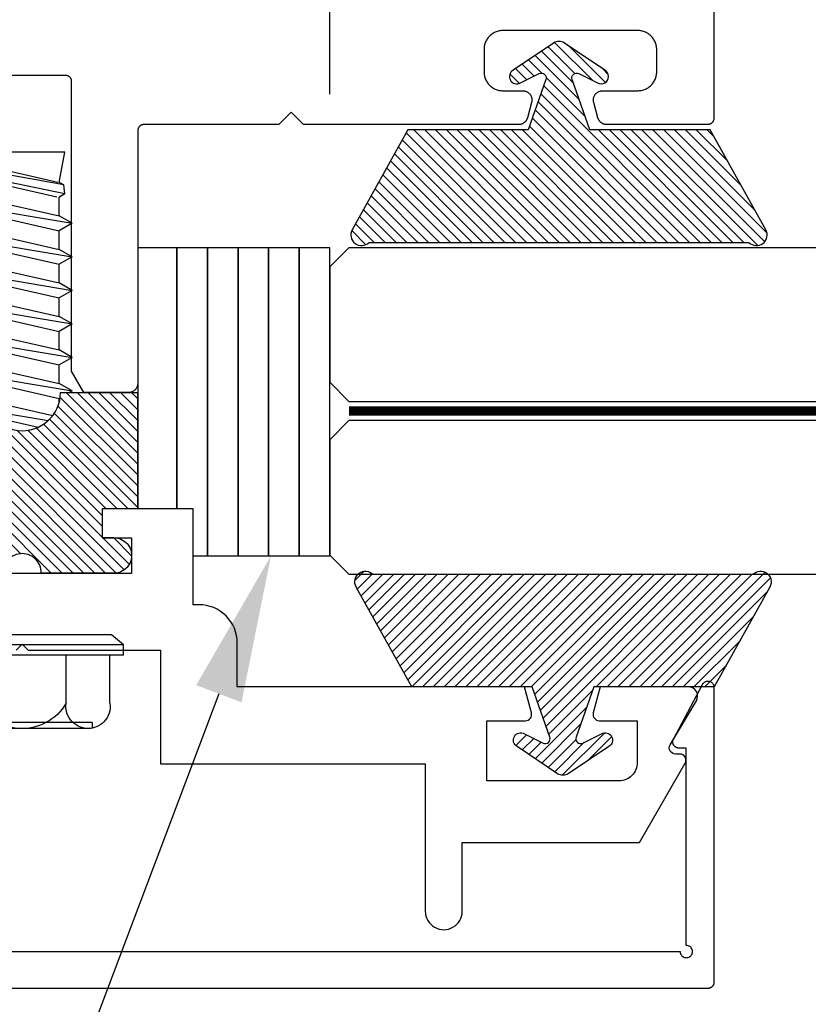
# Model space of a CAD drawing. Units: inches. Extents: x 161.6 to 189.5, y 428.8 to 464.7.
# Drawn here: x 173.5 to 174.8, y 439.1 to 440.7 of the extents above; entities that cross this region are included whole.
import ezdxf
from ezdxf import colors
from ezdxf.entities.mleader import LeaderData, LeaderLine
from ezdxf.math import Vec2, Vec3

# ---------------------------------------------------------------- set-up
doc = ezdxf.new("R2010")
doc.units = ezdxf.units.IN
doc.header["$LTSCALE"] = 0.25
doc.header["$MEASUREMENT"] = 0
doc.linetypes.add('HIDDEN2', pattern=[0.1875, 0.125, -0.0625])
for name, color, linetype in [('Arcadia-Dim', 4, 'Continuous'), ('Arcadia-Hidden', 1, 'HIDDEN2'), ('Arcadia-Profile', 5, 'Continuous'), ('Arcadia-Shade', 8, 'Continuous'), ('Arcadia-Text', 3, 'Continuous')]:
    doc.layers.add(name, color=color, linetype=linetype)
doc.styles.get("Standard").update_dxf_attribs({"font": 'ARIALN.TTF'})
doc.dimstyles.get("Standard").update_dxf_attribs({"dimscale": 0, "dimtxt": 0.046875, "dimasz": 0.0625, "dimexe": 0.0625, "dimexo": 0.0625, "dimgap": 0.09, "dimtad": 0, "dimtih": 1, "dimtoh": 1, "dimdec": 4, "dimzin": 0, "dimdsep": 46, "dimlunit": 4, "dimtxsty": 'Standard', "dimcen": 0.046875, "dimadec": 0, "dimazin": 0, "dimtfac": 1, "dimtdec": 4, "dimtofl": 0, "dimtmove": 0, "dimatfit": 3, "dimfxl": 1, "dimtolj": 1, "dimtzin": 0, "dimarcsym": 0})
pattern_1 = [(45, (-30.979591, 80.587372), (-0.0088388348, 0.0088388348), [])]

# ---------------------------------------------------------------- blocks, each defined once
blk = doc.blocks.new('OPG1986IP')
at = {"layer": 'Arcadia-Shade', "lineweight": -3}
h = blk.add_hatch(dxfattribs=at)
h.set_pattern_fill('ANSI31', color=256, scale=0.1, style=0)
h.set_pattern_definition(pattern_1)
h.paths.add_polyline_path([(-0.4324, -0.014), (-0.4274, -0.0098), (-0.4219, -0.0063), (-0.4161, -0.0033), (-0.4101, -0.0009), (-0.4039, 0.0008), (-0.4039, 0.0008), (-0.3974, 0.0019), (-0.3909, 0.0023), (-0.3909, 0.1273), (-0.5799, 0.1273), (-0.5799, 0.0698), (-0.6269, 0.0698), (-0.6269, 0.0888), (-0.627, 0.0918), (-0.6275, 0.0948), (-0.6283, 0.0977), (-0.6294, 0.1006), (-0.6308, 0.1033), (-0.6324, 0.1058), (-0.6343, 0.1082), (-0.6365, 0.1103), (-0.6388, 0.1122), (-0.6414, 0.1139), (-0.6441, 0.1153), (-0.6469, 0.1163), (-0.6498, 0.1171), (-0.6528, 0.1176), (-0.6559, 0.1178), (-0.6589, 0.1176), (-0.6619, 0.1171), (-0.6648, 0.1163), (-0.6677, 0.1153), (-0.6704, 0.1139), (-0.6729, 0.1122), (-0.6753, 0.1103), (-0.6774, 0.1082), (-0.6793, 0.1058), (-0.681, 0.1033), (-0.6824, 0.1006), (-0.6835, 0.0977), (-0.6842, 0.0948), (-0.6847, 0.0918), (-0.6849, 0.0888), (-0.6849, -0.0292), (-0.6816, -0.0293), (-0.6783, -0.0297), (-0.6751, -0.0305), (-0.6719, -0.0316), (-0.669, -0.033), (-0.6661, -0.0348), (-0.6635, -0.0368), (-0.6612, -0.0391), (-0.659, -0.0417), (-0.6572, -0.0444), (-0.6557, -0.0474), (-0.6545, -0.0505), (-0.6536, -0.0537), (-0.6531, -0.0569), (-0.6529, -0.0602), (-0.6531, -0.0635), (-0.6536, -0.0668), (-0.6545, -0.07), (-0.6557, -0.0731), (-0.6572, -0.076), (-0.659, -0.0788), (-0.6612, -0.0813), (-0.6635, -0.0836), (-0.6661, -0.0857), (-0.669, -0.0874), (-0.6719, -0.0889), (-0.6751, -0.09), (-0.6783, -0.0907), (-0.6816, -0.0912), (-0.6849, -0.0912), (-0.6849, -0.2092), (-0.6847, -0.2123), (-0.6842, -0.2153), (-0.6835, -0.2182), (-0.6824, -0.221), (-0.681, -0.2237), (-0.6793, -0.2263), (-0.6774, -0.2286), (-0.6753, -0.2308), (-0.6729, -0.2327), (-0.6704, -0.2343), (-0.6677, -0.2357), (-0.6648, -0.2368), (-0.6619, -0.2376), (-0.6589, -0.2381), (-0.6559, -0.2382), (-0.6528, -0.2381), (-0.6498, -0.2376), (-0.6469, -0.2368), (-0.6441, -0.2357), (-0.6414, -0.2343), (-0.6388, -0.2327), (-0.6365, -0.2308), (-0.6343, -0.2286), (-0.6324, -0.2263), (-0.6308, -0.2237), (-0.6294, -0.221), (-0.6283, -0.2182), (-0.6275, -0.2153), (-0.627, -0.2123), (-0.6269, -0.2092), (-0.6269, -0.1902), (-0.5799, -0.1902), (-0.5799, -0.2469), (-0.579, -0.2477), (-0.3909, -0.2477), (-0.3909, -0.123), (-0.3912, -0.1227), (-0.3974, -0.1223), (-0.4038, -0.1213), (-0.4101, -0.1195), (-0.4161, -0.1172), (-0.4219, -0.1142), (-0.4284, -0.1099), (-0.4283, -0.1098), (-0.4324, -0.1065), (-0.437, -0.1019), (-0.4411, -0.0968), (-0.4446, -0.0913), (-0.4472, -0.0862), (-0.4472, -0.0863), (-0.4498, -0.0794), (-0.4515, -0.0732), (-0.4525, -0.0667), (-0.4529, -0.0602), (-0.4525, -0.0537), (-0.4515, -0.0473), (-0.4498, -0.041), (-0.4475, -0.0349), (-0.4446, -0.0291), (-0.4411, -0.0237), (-0.437, -0.0186)])
h = blk.add_hatch(dxfattribs=at)
h.set_pattern_fill('ANSI31', color=256, scale=0.1, style=0)
h.set_pattern_definition(pattern_1)
h.paths.add_polyline_path([(-0.4324, -0.014), (-0.4274, -0.0098), (-0.4219, -0.0063), (-0.4161, -0.0033), (-0.4101, -0.0009), (-0.4039, 0.0008), (-0.4039, 0.0008), (-0.3974, 0.0019), (-0.3909, 0.0023), (-0.3909, 0.1273), (-0.5799, 0.1273), (-0.5799, 0.0698), (-0.6269, 0.0698), (-0.6269, 0.0888), (-0.627, 0.0918), (-0.6275, 0.0948), (-0.6283, 0.0977), (-0.6294, 0.1006), (-0.6308, 0.1033), (-0.6324, 0.1058), (-0.6343, 0.1082), (-0.6365, 0.1103), (-0.6388, 0.1122), (-0.6414, 0.1139), (-0.6441, 0.1153), (-0.6469, 0.1163), (-0.6498, 0.1171), (-0.6528, 0.1176), (-0.6559, 0.1178), (-0.6589, 0.1176), (-0.6619, 0.1171), (-0.6648, 0.1163), (-0.6677, 0.1153), (-0.6704, 0.1139), (-0.6729, 0.1122), (-0.6753, 0.1103), (-0.6774, 0.1082), (-0.6793, 0.1058), (-0.681, 0.1033), (-0.6824, 0.1006), (-0.6835, 0.0977), (-0.6842, 0.0948), (-0.6847, 0.0918), (-0.6849, 0.0888), (-0.6849, -0.0292), (-0.6816, -0.0293), (-0.6783, -0.0297), (-0.6751, -0.0305), (-0.6719, -0.0316), (-0.669, -0.033), (-0.6661, -0.0348), (-0.6635, -0.0368), (-0.6612, -0.0391), (-0.659, -0.0417), (-0.6572, -0.0444), (-0.6557, -0.0474), (-0.6545, -0.0505), (-0.6536, -0.0537), (-0.6531, -0.0569), (-0.6529, -0.0602), (-0.6531, -0.0635), (-0.6536, -0.0668), (-0.6545, -0.07), (-0.6557, -0.0731), (-0.6572, -0.076), (-0.659, -0.0788), (-0.6612, -0.0813), (-0.6635, -0.0836), (-0.6661, -0.0857), (-0.669, -0.0874), (-0.6719, -0.0889), (-0.6751, -0.09), (-0.6783, -0.0907), (-0.6816, -0.0912), (-0.6849, -0.0912), (-0.6849, -0.2092), (-0.6847, -0.2123), (-0.6842, -0.2153), (-0.6835, -0.2182), (-0.6824, -0.221), (-0.681, -0.2237), (-0.6793, -0.2263), (-0.6774, -0.2286), (-0.6753, -0.2308), (-0.6729, -0.2327), (-0.6704, -0.2343), (-0.6677, -0.2357), (-0.6648, -0.2368), (-0.6619, -0.2376), (-0.6589, -0.2381), (-0.6559, -0.2382), (-0.6528, -0.2381), (-0.6498, -0.2376), (-0.6469, -0.2368), (-0.6441, -0.2357), (-0.6414, -0.2343), (-0.6388, -0.2327), (-0.6365, -0.2308), (-0.6343, -0.2286), (-0.6324, -0.2263), (-0.6308, -0.2237), (-0.6294, -0.221), (-0.6283, -0.2182), (-0.6275, -0.2153), (-0.627, -0.2123), (-0.6269, -0.2092), (-0.6269, -0.1902), (-0.5799, -0.1902), (-0.5799, -0.2469), (-0.579, -0.2477), (-0.3909, -0.2477), (-0.3909, -0.123), (-0.3912, -0.1227), (-0.3974, -0.1223), (-0.4038, -0.1213), (-0.4101, -0.1195), (-0.4161, -0.1172), (-0.4219, -0.1142), (-0.4284, -0.1099), (-0.4283, -0.1098), (-0.4324, -0.1065), (-0.437, -0.1019), (-0.4411, -0.0968), (-0.4446, -0.0913), (-0.4472, -0.0862), (-0.4472, -0.0863), (-0.4498, -0.0794), (-0.4515, -0.0732), (-0.4525, -0.0667), (-0.4529, -0.0602), (-0.4525, -0.0537), (-0.4515, -0.0473), (-0.4498, -0.041), (-0.4475, -0.0349), (-0.4446, -0.0291), (-0.4411, -0.0237), (-0.437, -0.0186)])
at = {"layer": 'Arcadia-Profile'}
blk.add_lwpolyline([(-0.6269, -0.1902), (-0.6269, -0.2092), (-0.627, -0.2123), (-0.6275, -0.2153), (-0.6283, -0.2182), (-0.6294, -0.221), (-0.6308, -0.2237), (-0.6324, -0.2263), (-0.6343, -0.2286), (-0.6365, -0.2308), (-0.6388, -0.2327), (-0.6414, -0.2343), (-0.6441, -0.2357), (-0.6469, -0.2368), (-0.6498, -0.2376), (-0.6528, -0.2381), (-0.6559, -0.2382), (-0.6589, -0.2381), (-0.6619, -0.2376), (-0.6648, -0.2368), (-0.6677, -0.2357), (-0.6704, -0.2343), (-0.6729, -0.2327), (-0.6753, -0.2308), (-0.6774, -0.2286), (-0.6793, -0.2263), (-0.681, -0.2237), (-0.6824, -0.221), (-0.6835, -0.2182), (-0.6842, -0.2153), (-0.6847, -0.2123), (-0.6849, -0.2092), (-0.6849, -0.0912), (-0.6816, -0.0912), (-0.6783, -0.0907), (-0.6751, -0.09), (-0.6719, -0.0889), (-0.669, -0.0874), (-0.6661, -0.0857), (-0.6635, -0.0836), (-0.6612, -0.0813), (-0.659, -0.0788), (-0.6572, -0.076), (-0.6557, -0.0731), (-0.6545, -0.07), (-0.6536, -0.0668), (-0.6531, -0.0635), (-0.6529, -0.0602), (-0.6531, -0.0569), (-0.6536, -0.0537), (-0.6545, -0.0505), (-0.6557, -0.0474), (-0.6572, -0.0444), (-0.659, -0.0417), (-0.6612, -0.0391), (-0.6635, -0.0368), (-0.6661, -0.0348), (-0.669, -0.033), (-0.6719, -0.0316), (-0.6751, -0.0305), (-0.6783, -0.0297), (-0.6816, -0.0293), (-0.6849, -0.0292), (-0.6849, 0.0888), (-0.6847, 0.0918), (-0.6842, 0.0948), (-0.6835, 0.0977), (-0.6824, 0.1006), (-0.681, 0.1033), (-0.6793, 0.1058), (-0.6774, 0.1082), (-0.6753, 0.1103), (-0.6729, 0.1122), (-0.6704, 0.1139), (-0.6677, 0.1153), (-0.6648, 0.1163), (-0.6619, 0.1171), (-0.6589, 0.1176), (-0.6559, 0.1178), (-0.6528, 0.1176), (-0.6498, 0.1171), (-0.6469, 0.1163), (-0.6441, 0.1153), (-0.6414, 0.1139), (-0.6388, 0.1122), (-0.6365, 0.1103), (-0.6343, 0.1082), (-0.6324, 0.1058), (-0.6308, 0.1033), (-0.6294, 0.1006), (-0.6283, 0.0977), (-0.6275, 0.0948), (-0.627, 0.0918), (-0.6269, 0.0888), (-0.6269, 0.0698), (-0.5799, 0.0698), (-0.5799, 0.1273), (-0.3909, 0.1273), (-0.3909, 0.0023), (-0.3974, 0.0019), (-0.4038, 0.0008), (-0.4101, -0.0009), (-0.4161, -0.0033), (-0.4219, -0.0063), (-0.4274, -0.0098), (-0.4324, -0.014), (-0.437, -0.0186), (-0.4411, -0.0237), (-0.4446, -0.0291), (-0.4475, -0.0349), (-0.4498, -0.041), (-0.4515, -0.0473), (-0.4525, -0.0537), (-0.4529, -0.0602), (-0.4525, -0.0667), (-0.4515, -0.0732), (-0.4498, -0.0794), (-0.4475, -0.0855), (-0.4446, -0.0913), (-0.4411, -0.0968), (-0.437, -0.1019), (-0.4324, -0.1065), (-0.4274, -0.1106), (-0.4219, -0.1142), (-0.4161, -0.1172), (-0.4101, -0.1195), (-0.4038, -0.1213), (-0.3974, -0.1223), (-0.3909, -0.1227), (-0.3909, -0.2477), (-0.5799, -0.2477), (-0.5799, -0.1902)], close=True, dxfattribs=at)
blk.add_lwpolyline([(-0.6269, -0.1902), (-0.6269, -0.2092), (-0.627, -0.2123), (-0.6275, -0.2153), (-0.6283, -0.2182), (-0.6294, -0.221), (-0.6308, -0.2237), (-0.6324, -0.2263), (-0.6343, -0.2286), (-0.6365, -0.2308), (-0.6388, -0.2327), (-0.6414, -0.2343), (-0.6441, -0.2357), (-0.6469, -0.2368), (-0.6498, -0.2376), (-0.6528, -0.2381), (-0.6559, -0.2382), (-0.6589, -0.2381), (-0.6619, -0.2376), (-0.6648, -0.2368), (-0.6677, -0.2357), (-0.6704, -0.2343), (-0.6729, -0.2327), (-0.6753, -0.2308), (-0.6774, -0.2286), (-0.6793, -0.2263), (-0.681, -0.2237), (-0.6824, -0.221), (-0.6835, -0.2182), (-0.6842, -0.2153), (-0.6847, -0.2123), (-0.6849, -0.2092), (-0.6849, -0.0912), (-0.6816, -0.0912), (-0.6783, -0.0907), (-0.6751, -0.09), (-0.6719, -0.0889), (-0.669, -0.0874), (-0.6661, -0.0857), (-0.6635, -0.0836), (-0.6612, -0.0813), (-0.659, -0.0788), (-0.6572, -0.076), (-0.6557, -0.0731), (-0.6545, -0.07), (-0.6536, -0.0668), (-0.6531, -0.0635), (-0.6529, -0.0602), (-0.6531, -0.0569), (-0.6536, -0.0537), (-0.6545, -0.0505), (-0.6557, -0.0474), (-0.6572, -0.0444), (-0.659, -0.0417), (-0.6612, -0.0391), (-0.6635, -0.0368), (-0.6661, -0.0348), (-0.669, -0.033), (-0.6719, -0.0316), (-0.6751, -0.0305), (-0.6783, -0.0297), (-0.6816, -0.0293), (-0.6849, -0.0292), (-0.6849, 0.0888), (-0.6847, 0.0918), (-0.6842, 0.0948), (-0.6835, 0.0977), (-0.6824, 0.1006), (-0.681, 0.1033), (-0.6793, 0.1058), (-0.6774, 0.1082), (-0.6753, 0.1103), (-0.6729, 0.1122), (-0.6704, 0.1139), (-0.6677, 0.1153), (-0.6648, 0.1163), (-0.6619, 0.1171), (-0.6589, 0.1176), (-0.6559, 0.1178), (-0.6528, 0.1176), (-0.6498, 0.1171), (-0.6469, 0.1163), (-0.6441, 0.1153), (-0.6414, 0.1139), (-0.6388, 0.1122), (-0.6365, 0.1103), (-0.6343, 0.1082), (-0.6324, 0.1058), (-0.6308, 0.1033), (-0.6294, 0.1006), (-0.6283, 0.0977), (-0.6275, 0.0948), (-0.627, 0.0918), (-0.6269, 0.0888), (-0.6269, 0.0698), (-0.5799, 0.0698), (-0.5799, 0.1273), (-0.3909, 0.1273), (-0.3909, 0.0023), (-0.3974, 0.0019), (-0.4038, 0.0008), (-0.4101, -0.0009), (-0.4161, -0.0033), (-0.4219, -0.0063), (-0.4274, -0.0098), (-0.4324, -0.014), (-0.437, -0.0186), (-0.4411, -0.0237), (-0.4446, -0.0291), (-0.4475, -0.0349), (-0.4498, -0.041), (-0.4515, -0.0473), (-0.4525, -0.0537), (-0.4529, -0.0602), (-0.4525, -0.0667), (-0.4515, -0.0732), (-0.4498, -0.0794), (-0.4475, -0.0855), (-0.4446, -0.0913), (-0.4411, -0.0968), (-0.437, -0.1019), (-0.4324, -0.1065), (-0.4274, -0.1106), (-0.4219, -0.1142), (-0.4161, -0.1172), (-0.4101, -0.1195), (-0.4038, -0.1213), (-0.3974, -0.1223), (-0.3909, -0.1227), (-0.3909, -0.2477), (-0.5799, -0.2477), (-0.5799, -0.1902)], close=True, dxfattribs=at)
at = {"layer": 'Arcadia-Profile', "extrusion": (0, -1e-16, -1)}
for points in [[(0.818, -0.2252), (0.818, 0.1048)], [(0.818, 0.1048), (0.8015, 0.1048)], [(0.818, -0.2252), (0.818, 0.1048)], [(0.818, 0.1048), (0.8015, 0.1048)], [(0.8015, -0.2252), (0.8015, 0.1048)], [(0.8015, 0.1048), (0.785, 0.0851)], [(0.8015, -0.2252), (0.8015, 0.1048)], [(0.8015, 0.1048), (0.785, 0.0851)], [(0.8964, 0.0112), (0.9005, 0.0109), (0.9046, 0.011), (0.9086, 0.0116), (0.9126, 0.0127), (0.9164, 0.0142), (0.9201, 0.0161), (0.9235, 0.0184), (0.9266, 0.0211), (0.9293, 0.0241), (0.9317, 0.0275), (0.9338, 0.0311), (0.9354, 0.0348), (0.9365, 0.0388), (0.9372, 0.0428), (0.9375, 0.0469), (0.9372, 0.051), (0.9365, 0.0551), (0.9354, 0.059), (0.9338, 0.0628), (0.9317, 0.0664), (0.9293, 0.0697), (0.9266, 0.0728), (0.9235, 0.0755), (0.9201, 0.0778), (0.9164, 0.0797), (0.9126, 0.0812), (0.9086, 0.0823), (0.9046, 0.0829), (0.9005, 0.083), (0.8964, 0.0827)], [(0.8964, 0.0112), (0.9005, 0.0109), (0.9046, 0.011), (0.9086, 0.0116), (0.9126, 0.0127), (0.9164, 0.0142), (0.9201, 0.0161), (0.9235, 0.0184), (0.9266, 0.0211), (0.9293, 0.0241), (0.9317, 0.0275), (0.9338, 0.0311), (0.9354, 0.0348), (0.9365, 0.0388), (0.9372, 0.0428), (0.9375, 0.0469), (0.9372, 0.051), (0.9365, 0.0551), (0.9354, 0.059), (0.9338, 0.0628), (0.9317, 0.0664), (0.9293, 0.0697), (0.9266, 0.0728), (0.9235, 0.0755), (0.9201, 0.0778), (0.9164, 0.0797), (0.9126, 0.0812), (0.9086, 0.0823), (0.9046, 0.0829), (0.9005, 0.083), (0.8964, 0.0827)], [(0.8964, 0.0827), (0.818, 0.0827)], [(0.8964, 0.0827), (0.818, 0.0827)], [(0.785, -0.2056), (0.785, 0.0851)], [(0.785, -0.2056), (0.785, 0.0851)], [(0.9276, 0.0536), (0.9375, 0.0536)], [(0.9276, 0.0536), (0.9375, 0.0536)], [(0.9276, -0.1741), (0.9276, 0.0536)], [(0.9276, -0.1741), (0.9276, 0.0536)], [(0.9375, -0.1674), (0.9375, 0.0469)], [(0.9375, -0.1674), (0.9375, 0.0469)], [(0.361, 0.0209), (0.3883, -0.1414)], [(0.361, 0.0209), (0.3883, -0.1414)], [(0.361, 0.0209), (0.3731, 0)], [(0.361, 0.0209), (0.3731, 0)], [(0.361, 0.0209), (0.3489, 0)], [(0.361, 0.0209), (0.3489, 0)], [(0.3065, 0.0209), (0.3337, -0.1414)], [(0.3065, 0.0209), (0.3337, -0.1414)], [(0.3065, 0.0209), (0.3186, 0)], [(0.3065, 0.0209), (0.3186, 0)], [(0.3065, 0.0209), (0.2944, 0)], [(0.3065, 0.0209), (0.2944, 0)], [(0.2519, 0.0209), (0.2792, -0.1414)], [(0.2519, 0.0209), (0.2792, -0.1414)], [(0.2519, 0.0209), (0.264, 0)], [(0.2519, 0.0209), (0.264, 0)], [(0.2519, 0.0209), (0.2398, 0)], [(0.2519, 0.0209), (0.2398, 0)], [(0.1973, 0.0209), (0.2246, -0.1414)], [(0.1973, 0.0209), (0.2246, -0.1414)], [(0.1973, 0.0209), (0.2094, 0)], [(0.1973, 0.0209), (0.2094, 0)], [(0.1973, 0.0209), (0.1853, 0)], [(0.1973, 0.0209), (0.1853, 0)], [(0.1428, 0.0209), (0.1701, -0.1414)], [(0.1428, 0.0209), (0.1701, -0.1414)], [(0.1428, 0.0209), (0.1549, 0)], [(0.1428, 0.0209), (0.1549, 0)], [(0.1428, 0.0209), (0.1307, 0)], [(0.1428, 0.0209), (0.1307, 0)], [(0.0882, 0.0209), (0.1155, -0.1414)], [(0.0882, 0.0209), (0.1155, -0.1414)], [(0.0882, 0.0209), (0.1003, 0)], [(0.0882, 0.0209), (0.1003, 0)], [(0.0882, 0.0209), (0.0761, 0)], [(0.0882, 0.0209), (0.0761, 0)], [(0.8964, -0.1317), (0.9012, -0.1286), (0.9059, -0.1252), (0.9103, -0.1215), (0.9144, -0.1175), (0.9182, -0.1132), (0.9218, -0.1087), (0.925, -0.1039), (0.9278, -0.0989), (0.9304, -0.0937), (0.9325, -0.0884), (0.9343, -0.0829), (0.9357, -0.0774), (0.9367, -0.0717), (0.9373, -0.066), (0.9375, -0.0602), (0.9373, -0.0545), (0.9367, -0.0488), (0.9357, -0.0431), (0.9343, -0.0375), (0.9325, -0.032), (0.9304, -0.0267), (0.9278, -0.0215), (0.925, -0.0166), (0.9218, -0.0118), (0.9182, -0.0072), (0.9144, -0.003), (0.9103, 0.001), (0.9059, 0.0048), (0.9012, 0.0082), (0.8964, 0.0112)], [(0.8964, -0.1317), (0.9012, -0.1286), (0.9059, -0.1252), (0.9103, -0.1215), (0.9144, -0.1175), (0.9182, -0.1132), (0.9218, -0.1087), (0.925, -0.1039), (0.9278, -0.0989), (0.9304, -0.0937), (0.9325, -0.0884), (0.9343, -0.0829), (0.9357, -0.0774), (0.9367, -0.0717), (0.9373, -0.066), (0.9375, -0.0602), (0.9373, -0.0545), (0.9367, -0.0488), (0.9357, -0.0431), (0.9343, -0.0375), (0.9325, -0.032), (0.9304, -0.0267), (0.9278, -0.0215), (0.925, -0.0166), (0.9218, -0.0118), (0.9182, -0.0072), (0.9144, -0.003), (0.9103, 0.001), (0.9059, 0.0048), (0.9012, 0.0082), (0.8964, 0.0112)], [(0.8964, 0.0112), (0.818, 0.0112)], [(0.8964, 0.0112), (0.818, 0.0112)], [(0.4035, 0), (0.4284, -0.1099)], [(0.4035, 0), (0.4284, -0.1099)], [(0.4039, 0.0008), (0.4035, 0)], [(0.4039, 0.0008), (0.4035, 0)], [(0.4035, 0), (0.3731, 0)], [(0.4035, 0), (0.3731, 0)], [(0.3731, 0), (0.4004, -0.1205)], [(0.3731, 0), (0.4004, -0.1205)], [(0.3489, 0), (0.3762, -0.1205)], [(0.3489, 0), (0.3762, -0.1205)], [(0.3489, 0), (0.3186, 0)], [(0.3489, 0), (0.3186, 0)], [(0.3186, 0), (0.3458, -0.1205)], [(0.3186, 0), (0.3458, -0.1205)], [(0.2944, 0), (0.3216, -0.1205)], [(0.2944, 0), (0.3216, -0.1205)], [(0.2944, 0), (0.264, 0)], [(0.2944, 0), (0.264, 0)], [(0.264, 0), (0.2913, -0.1205)], [(0.264, 0), (0.2913, -0.1205)], [(0.2398, 0), (0.2671, -0.1205)], [(0.2398, 0), (0.2671, -0.1205)], [(0.2398, 0), (0.2094, 0)], [(0.2398, 0), (0.2094, 0)], [(0.2094, 0), (0.2367, -0.1205)], [(0.2094, 0), (0.2367, -0.1205)], [(0.1853, 0), (0.2125, -0.1205)], [(0.1853, 0), (0.2125, -0.1205)], [(0.1853, 0), (0.1549, 0)], [(0.1853, 0), (0.1549, 0)], [(0.1549, 0), (0.1822, -0.1205)], [(0.1549, 0), (0.1822, -0.1205)], [(0.1307, 0), (0.158, -0.1205)], [(0.1307, 0), (0.158, -0.1205)], [(0.1307, 0), (0.1003, 0)], [(0.1307, 0), (0.1003, 0)], [(0.1003, 0), (0.1276, -0.1205)], [(0.1003, 0), (0.1276, -0.1205)], [(0.0761, 0), (0.1034, -0.1205)], [(0.0761, 0), (0.1034, -0.1205)], [(0.0761, 0), (0.0458, 0)], [(0.0761, 0), (0.0458, 0)], [(0.0676, -0.1298), (0.0385, 0.0127)], [(0.0676, -0.1298), (0.0385, 0.0127)], [(0.0531, -0.1278), (0.0281, 0.0112)], [(0.0531, -0.1278), (0.0281, 0.0112)], [(0.0216, 0), (0.0484, -0.1183)], [(0.0216, 0), (0.0484, -0.1183)], [(0.0385, 0.0127), (0.0458, 0)], [(0.0385, 0.0127), (0.0458, 0)], [(0.0385, 0.0127), (0.0281, 0.0112)], [(0.0385, 0.0127), (0.0281, 0.0112)], [(0.0281, 0.0112), (0.0216, 0)], [(0.0281, 0.0112), (0.0216, 0)], [(0.0216, 0), (0, 0)], [(0.0216, 0), (0, 0)], [(0, -0.1297), (0, 0)], [(0, -0.1297), (0, 0)], [(0.4304, -0.0123), (0.4472, -0.0863)], [(0.4304, -0.0123), (0.4472, -0.0863)], [(0.42, -0.0052), (0.4363, -0.1026)], [(0.42, -0.0052), (0.4363, -0.1026)], [(0.0458, 0), (0.0722, -0.1168)], [(0.0458, 0), (0.0722, -0.1168)], [(0.4071, -0.1205), (0.4004, -0.1205)], [(0.4071, -0.1205), (0.4004, -0.1205)], [(0.3911, -0.1227), (0.3909, -0.123)], [(0.3911, -0.1227), (0.3909, -0.123)], [(0.3883, -0.1414), (0.3762, -0.1205)], [(0.3883, -0.1414), (0.3762, -0.1205)], [(0.3762, -0.1205), (0.3458, -0.1205)], [(0.3762, -0.1205), (0.3458, -0.1205)], [(0.3337, -0.1414), (0.3458, -0.1205)], [(0.3337, -0.1414), (0.3458, -0.1205)], [(0.3337, -0.1414), (0.3216, -0.1205)], [(0.3337, -0.1414), (0.3216, -0.1205)], [(0.3216, -0.1205), (0.2913, -0.1205)], [(0.3216, -0.1205), (0.2913, -0.1205)], [(0.2792, -0.1414), (0.2913, -0.1205)], [(0.2792, -0.1414), (0.2913, -0.1205)], [(0.2792, -0.1414), (0.2671, -0.1205)], [(0.2792, -0.1414), (0.2671, -0.1205)], [(0.2671, -0.1205), (0.2367, -0.1205)], [(0.2671, -0.1205), (0.2367, -0.1205)], [(0.2521, -0.1266), (0.2519, -0.1266)], [(0.2521, -0.1266), (0.2519, -0.1266)], [(0.2246, -0.1414), (0.2367, -0.1205)], [(0.2246, -0.1414), (0.2367, -0.1205)], [(0.2246, -0.1414), (0.2125, -0.1205)], [(0.2246, -0.1414), (0.2125, -0.1205)], [(0.2125, -0.1205), (0.1822, -0.1205)], [(0.2125, -0.1205), (0.1822, -0.1205)], [(0.1701, -0.1414), (0.1822, -0.1205)], [(0.1701, -0.1414), (0.1822, -0.1205)], [(0.1701, -0.1414), (0.158, -0.1205)], [(0.1701, -0.1414), (0.158, -0.1205)], [(0.158, -0.1205), (0.1276, -0.1205)], [(0.158, -0.1205), (0.1276, -0.1205)], [(0.1155, -0.1414), (0.1276, -0.1205)], [(0.1155, -0.1414), (0.1276, -0.1205)], [(0.1155, -0.1414), (0.1034, -0.1205)], [(0.1155, -0.1414), (0.1034, -0.1205)], [(0.1034, -0.1205), (0.0731, -0.1205)], [(0.1034, -0.1205), (0.0731, -0.1205)], [(0.0676, -0.1298), (0.0731, -0.1205)], [(0.0676, -0.1298), (0.0731, -0.1205)], [(0.0676, -0.1298), (0.0729, -0.1207)], [(0.0676, -0.1298), (0.0729, -0.1207)], [(0.0676, -0.1298), (0.0531, -0.1278)], [(0.0676, -0.1298), (0.0531, -0.1278)], [(0.0531, -0.1278), (0.049, -0.1206)], [(0.0531, -0.1278), (0.049, -0.1206)], [(0.049, -0.1206), (0, -0.1297)], [(0.049, -0.1206), (0, -0.1297)], [(0.8964, -0.2031), (0.9005, -0.2035), (0.9046, -0.2033), (0.9086, -0.2027), (0.9126, -0.2017), (0.9164, -0.2002), (0.9201, -0.1983), (0.9235, -0.1959), (0.9266, -0.1932), (0.9293, -0.1902), (0.9317, -0.1869), (0.9338, -0.1833), (0.9354, -0.1795), (0.9365, -0.1756), (0.9372, -0.1715), (0.9375, -0.1674), (0.9372, -0.1633), (0.9365, -0.1592), (0.9354, -0.1553), (0.9338, -0.1515), (0.9317, -0.1479), (0.9293, -0.1446), (0.9266, -0.1416), (0.9235, -0.1389), (0.9201, -0.1365), (0.9164, -0.1346), (0.9126, -0.1331), (0.9086, -0.1321), (0.9046, -0.1315), (0.9005, -0.1313), (0.8964, -0.1317)], [(0.8964, -0.2031), (0.9005, -0.2035), (0.9046, -0.2033), (0.9086, -0.2027), (0.9126, -0.2017), (0.9164, -0.2002), (0.9201, -0.1983), (0.9235, -0.1959), (0.9266, -0.1932), (0.9293, -0.1902), (0.9317, -0.1869), (0.9338, -0.1833), (0.9354, -0.1795), (0.9365, -0.1756), (0.9372, -0.1715), (0.9375, -0.1674), (0.9372, -0.1633), (0.9365, -0.1592), (0.9354, -0.1553), (0.9338, -0.1515), (0.9317, -0.1479), (0.9293, -0.1446), (0.9266, -0.1416), (0.9235, -0.1389), (0.9201, -0.1365), (0.9164, -0.1346), (0.9126, -0.1331), (0.9086, -0.1321), (0.9046, -0.1315), (0.9005, -0.1313), (0.8964, -0.1317)], [(0.8964, -0.1317), (0.818, -0.1317)], [(0.8964, -0.1317), (0.818, -0.1317)], [(0.3883, -0.1414), (0.3909, -0.1369)], [(0.3883, -0.1414), (0.3909, -0.1369)], [(0.9276, -0.1741), (0.9375, -0.1741)], [(0.9276, -0.1741), (0.9375, -0.1741)], [(0.8964, -0.2031), (0.818, -0.2031)], [(0.8964, -0.2031), (0.818, -0.2031)], [(0.8015, -0.2252), (0.785, -0.2056)], [(0.8015, -0.2252), (0.785, -0.2056)], [(0.818, -0.2252), (0.8015, -0.2252)], [(0.818, -0.2252), (0.8015, -0.2252)]]:
    blk.add_lwpolyline(points, dxfattribs=at)
at = {"layer": 'Arcadia-Profile'}
blk.add_lwpolyline([(-0.5799, -0.2469), (-0.579, -0.2477)], dxfattribs=at)
blk.add_lwpolyline([(-0.5799, -0.2469), (-0.579, -0.2477)], dxfattribs=at)
blk = doc.blocks.new('OPG1985')
at = {"layer": 'Arcadia-Shade'}
h = blk.add_hatch(dxfattribs=at)
h.set_pattern_fill('ANSI31', color=256, scale=0.1, style=0)
edge = h.paths.add_edge_path()
edge.add_line((0.2776, 0.282), (0.2625, 0.2514))
edge.add_arc((0.2728, 0.2454), 0.012, 149.9342, 329.9342)
edge.add_line((0.2832, 0.2394), (0.3274, 0.3054))
edge.add_arc((0.3144, 0.3141), 0.0156, 326.1593, 393.8407)
edge.add_line((0.3274, 0.3228), (0.2832, 0.3888))
edge.add_arc((0.2728, 0.3828), 0.012, 30.066, 210.066)
edge.add_line((0.2625, 0.3768), (0.2776, 0.3462))
edge.add_arc((0.2706, 0.3427), 0.00781, -109.3531, 26.2913, ccw=False)
edge.add_line((0.268, 0.3354), (0.1862, 0.3641))
edge.add_line((0.1862, 0.3641), (0.1862, 0.5601))
edge.add_line((0.1862, 0.5601), (0.0237, 0.6506))
edge.add_arc((0.0152, 0.6355), 0.0174, 60.8849, 225.4024)
edge.add_line((0.003, 0.6231), (0.003, 0.0051))
edge.add_arc((0.0152, -0.0073), 0.0174, 134.5976, 299.1151)
edge.add_line((0.0237, -0.0225), (0.1862, 0.0681))
edge.add_line((0.1862, 0.0681), (0.1862, 0.2641))
edge.add_line((0.1862, 0.2641), (0.268, 0.2928))
edge.add_arc((0.2706, 0.2854), 0.00781, -26.2913, 109.3532, ccw=False)
at = {"layer": 'Arcadia-Profile'}
blk.add_lwpolyline([(0.2776, 0.282), (0.2625, 0.2514, 1), (0.2832, 0.2394), (0.3274, 0.3054, 0.304211), (0.3274, 0.3228), (0.2832, 0.3888, 1), (0.2625, 0.3768), (0.2776, 0.3462, -0.672253), (0.268, 0.3354), (0.1862, 0.3641), (0.1862, 0.5601), (0.0237, 0.6506, 0.873259), (0.003, 0.6231), (0.003, 0.0051, 0.873259), (0.0237, -0.0225), (0.1862, 0.0681), (0.1862, 0.2641), (0.268, 0.2928, -0.672254)], format="xyb", close=True, dxfattribs=at)
blk = doc.blocks.new('*D26')
at = {"layer": 'Arcadia-Dim', "color": 0, "lineweight": -2}
for p, q in [((173.9878, 440.5685), (173.9878, 442.3814)), ((174.6128, 440.8533), (174.6128, 442.3814)), ((173.7378, 442.1314), (173.4878, 442.1314)), ((174.8628, 442.1314), (175.1128, 442.1314))]:
    blk.add_line(p, q, dxfattribs=at)
at = {"layer": 'Arcadia-Dim', "color": 0, "lineweight": -3}
for points in [[(173.7378, 442.1731), (173.7378, 442.0897), (173.9878, 442.1314)], [(174.8628, 442.1731), (174.8628, 442.0897), (174.6128, 442.1314)]]:
    blk.add_solid(points, dxfattribs=at)
at = {"layer": 'Defpoints', "lineweight": -3}
for p in [(174.6128, 442.1314), (174.6128, 440.6033), (173.9878, 440.3185)]:
    blk.add_point(p, dxfattribs=at)
at = {"layer": 'Arcadia-Dim', "color": 0, "insert": (176.2062, 442.1314), "char_height": 0.1875, "attachment_point": 5}
blk.add_mtext('\\A1;{\\H1.000000x;\\S5/8;}" MIN. GLASS\\PBITE TYP.', dxfattribs=at)
blk = doc.blocks.new('*U41')
at = {"layer": 'Arcadia-Hidden', "const_width": 0.0156}
blk.add_lwpolyline([(0.0312, 0), (1.7663, 0)], dxfattribs=at)
at = {"layer": 'Arcadia-Profile'}
for points in [[(1.7663, 0.0156), (0.0312, 0.0156), (0, 0.0469), (0, 0.2344), (0.0312, 0.2656), (1.7663, 0.2656)], [(1.7663, -0.2656), (0.0312, -0.2656), (0, -0.2344), (0, -0.0469), (0.0312, -0.0156), (1.7663, -0.0156)]]:
    blk.add_lwpolyline(points, dxfattribs=at)

msp = doc.modelspace()

# ---------------------------------------------------------------- linework, layer by layer
at = {"layer": 'Arcadia-Profile'}
for points in [[(174.61276, 446.38391), (174.61276, 440.52891), (174.61275, 440.52839), (174.61271, 440.52787), (174.61264, 440.52735), (174.61254, 440.52683), (174.61242, 440.52632), (174.61227, 440.52582), (174.6121, 440.52533), (174.6119, 440.52484), (174.61167, 440.52437), (174.61142, 440.52391), (174.61115, 440.52346), (174.61085, 440.52303), (174.61053, 440.52262), (174.61019, 440.52222), (174.60983, 440.52184), (174.60945, 440.52148), (174.60905, 440.52114), (174.60864, 440.52082), (174.60821, 440.52052), (174.60776, 440.52025), (174.6073, 440.52), (174.60683, 440.51978), (174.60635, 440.51958), (174.60585, 440.5194), (174.60535, 440.51925), (174.60484, 440.51913), (174.60433, 440.51903), (174.60381, 440.51897), (174.60328, 440.51893), (174.60276, 440.51891), (174.43846, 440.51891), (174.43781, 440.51893), (174.43715, 440.51897), (174.4365, 440.51904), (174.43586, 440.51914), (174.43521, 440.51927), (174.43458, 440.51942), (174.43395, 440.51961), (174.43333, 440.51982), (174.43272, 440.52005), (174.43212, 440.52032), (174.43153, 440.52061), (174.43096, 440.52092), (174.4304, 440.52126), (174.42986, 440.52162), (174.42933, 440.52201), (174.42882, 440.52242), (174.42833, 440.52285), (174.42785, 440.5233), (174.4274, 440.52378), (174.42697, 440.52427), (174.42656, 440.52478), (174.42617, 440.52531), (174.42581, 440.52585), (174.42547, 440.52641), (174.42516, 440.52699), (174.42487, 440.52757), (174.4246, 440.52817), (174.42436, 440.52878), (174.42415, 440.5294), (174.42397, 440.53003), (174.41727, 440.55503), (174.41706, 440.55592), (174.41691, 440.55682), (174.41681, 440.55773), (174.41676, 440.55865), (174.41678, 440.55957), (174.41684, 440.56048), (174.41697, 440.56139), (174.41715, 440.56229), (174.41738, 440.56317), (174.41767, 440.56404), (174.41801, 440.56489), (174.4184, 440.56572), (174.41884, 440.56652), (174.41933, 440.5673), (174.41986, 440.56804), (174.42044, 440.56875), (174.42106, 440.56942), (174.42172, 440.57006), (174.42242, 440.57065), (174.42316, 440.5712), (174.42392, 440.5717), (174.42472, 440.57216), (174.42554, 440.57256), (174.42639, 440.57292), (174.42725, 440.57322), (174.42813, 440.57347), (174.42903, 440.57366), (174.42993, 440.5738), (174.43085, 440.57388), (174.43176, 440.57391), (174.48876, 440.57391), (174.49038, 440.57395), (174.492, 440.57408), (174.49361, 440.57429), (174.49521, 440.57459), (174.49678, 440.57497), (174.49834, 440.57543), (174.49987, 440.57597), (174.50137, 440.57659), (174.50284, 440.57729), (174.50426, 440.57806), (174.50565, 440.57891), (174.50698, 440.57983), (174.50827, 440.58082), (174.5095, 440.58187), (174.51068, 440.58299), (174.5118, 440.58417), (174.51285, 440.5854), (174.51384, 440.58669), (174.51476, 440.58803), (174.51561, 440.58941), (174.51638, 440.59084), (174.51708, 440.5923), (174.5177, 440.5938), (174.51824, 440.59533), (174.51871, 440.59689), (174.51908, 440.59847), (174.51938, 440.60006), (174.51959, 440.60167), (174.51972, 440.60329), (174.51976, 440.60491), (174.51976, 440.64091), (174.51972, 440.64253), (174.51959, 440.64415), (174.51938, 440.64576), (174.51908, 440.64736), (174.51871, 440.64893), (174.51824, 440.65049), (174.5177, 440.65202), (174.51708, 440.65352), (174.51638, 440.65499), (174.51561, 440.65641), (174.51476, 440.6578), (174.51384, 440.65913), (174.51285, 440.66042), (174.5118, 440.66165), (174.51068, 440.66283), (174.5095, 440.66395), (174.50827, 440.665), (174.50698, 440.66599), (174.50565, 440.66691), (174.50426, 440.66776), (174.50284, 440.66853), (174.50137, 440.66923), (174.49987, 440.66985), (174.49834, 440.67039), (174.49678, 440.67086), (174.49521, 440.67123), (174.49361, 440.67153), (174.492, 440.67174), (174.49038, 440.67187), (174.48876, 440.67191), (174.26976, 440.67191), (174.26814, 440.67187), (174.26652, 440.67174), (174.26491, 440.67153), (174.26332, 440.67123), (174.26174, 440.67086), (174.26018, 440.67039), (174.25865, 440.66985), (174.25715, 440.66923), (174.25569, 440.66853), (174.25426, 440.66776), (174.25288, 440.66691), (174.25154, 440.66599), (174.25025, 440.665), (174.24902, 440.66395), (174.24784, 440.66283), (174.24672, 440.66165), (174.24567, 440.66042), (174.24468, 440.65913), (174.24376, 440.6578), (174.24291, 440.65641), (174.24214, 440.65499), (174.24144, 440.65352), (174.24082, 440.65202), (174.24028, 440.65049), (174.23982, 440.64893), (174.23944, 440.64736), (174.23914, 440.64576), (174.23893, 440.64415), (174.2388, 440.64253), (174.23876, 440.64091), (174.23876, 440.60491), (174.2388, 440.60329), (174.23893, 440.60167), (174.23914, 440.60006), (174.23944, 440.59847), (174.23982, 440.59689), (174.24028, 440.59533), (174.24082, 440.5938), (174.24144, 440.5923), (174.24214, 440.59084), (174.24291, 440.58941), (174.24376, 440.58803), (174.24468, 440.58669), (174.24567, 440.5854), (174.24672, 440.58417), (174.24784, 440.58299), (174.24902, 440.58187), (174.25025, 440.58082), (174.25154, 440.57983), (174.25288, 440.57891), (174.25426, 440.57806), (174.25569, 440.57729), (174.25715, 440.57659), (174.25865, 440.57597), (174.26018, 440.57543), (174.26174, 440.57497), (174.26332, 440.57459), (174.26491, 440.57429), (174.26652, 440.57408), (174.26814, 440.57395), (174.26976, 440.57391), (174.30176, 440.57391), (174.30268, 440.57388), (174.30359, 440.5738), (174.3045, 440.57366), (174.30539, 440.57347), (174.30627, 440.57322), (174.30714, 440.57292), (174.30798, 440.57256), (174.3088, 440.57216), (174.3096, 440.5717), (174.31037, 440.5712), (174.3111, 440.57065), (174.3118, 440.57006), (174.31246, 440.56942), (174.31308, 440.56875), (174.31366, 440.56804), (174.3142, 440.5673), (174.31469, 440.56652), (174.31513, 440.56572), (174.31552, 440.56489), (174.31586, 440.56404), (174.31614, 440.56317), (174.31638, 440.56229), (174.31656, 440.56139), (174.31668, 440.56048), (174.31675, 440.55957), (174.31676, 440.55865), (174.31672, 440.55773), (174.31662, 440.55682), (174.31646, 440.55592), (174.31625, 440.55503), (174.30955, 440.53003), (174.30937, 440.5294), (174.30916, 440.52878), (174.30892, 440.52817), (174.30866, 440.52757), (174.30837, 440.52699), (174.30805, 440.52641), (174.30771, 440.52585), (174.30735, 440.52531), (174.30696, 440.52478), (174.30655, 440.52427), (174.30612, 440.52378), (174.30567, 440.5233), (174.3052, 440.52285), (174.3047, 440.52242), (174.30419, 440.52201), (174.30367, 440.52162), (174.30312, 440.52126), (174.30256, 440.52092), (174.30199, 440.52061), (174.3014, 440.52032), (174.3008, 440.52005), (174.30019, 440.51982), (174.29957, 440.51961), (174.29895, 440.51942), (174.29831, 440.51927), (174.29767, 440.51914), (174.29702, 440.51904), (174.29637, 440.51897), (174.29572, 440.51893), (174.29506, 440.51891), (173.94476, 440.51891), (173.92476, 440.53891), (173.90476, 440.51891), (173.68526, 440.51891), (173.68474, 440.5189), (173.68422, 440.51886), (173.6837, 440.51879), (173.68318, 440.51869), (173.68267, 440.51857), (173.68217, 440.51842), (173.68168, 440.51825), (173.68119, 440.51805), (173.68072, 440.51782), (173.68026, 440.51757), (173.67982, 440.5173), (173.67938, 440.517), (173.67897, 440.51668), (173.67857, 440.51634), (173.67819, 440.51598), (173.67783, 440.5156), (173.67749, 440.5152), (173.67717, 440.51479), (173.67687, 440.51436), (173.6766, 440.51391), (173.67635, 440.51345), (173.67613, 440.51298), (173.67593, 440.5125), (173.67575, 440.512), (173.6756, 440.5115), (173.67548, 440.51099), (173.67538, 440.51048), (173.67532, 440.50996), (173.67528, 440.50943), (173.67526, 440.50891), (173.67526, 440.09791), (173.67524, 440.09713), (173.67518, 440.09634), (173.67508, 440.09556), (173.67493, 440.09479), (173.67475, 440.09403), (173.67453, 440.09328), (173.67427, 440.09254), (173.67396, 440.09181), (173.67363, 440.0911), (173.67325, 440.09041), (173.67284, 440.08974), (173.6724, 440.08909), (173.67192, 440.08847), (173.67141, 440.08787), (173.67087, 440.0873), (173.6703, 440.08676), (173.6697, 440.08625), (173.66908, 440.08578), (173.66843, 440.08533), (173.66776, 440.08492), (173.66707, 440.08455), (173.66636, 440.08421), (173.66564, 440.08391), (173.6649, 440.08365), (173.66414, 440.08342), (173.66338, 440.08324), (173.66261, 440.0831), (173.66183, 440.08299), (173.66105, 440.08293), (173.66026, 440.08291), (173.58776, 440.08291), (173.56776, 440.11755), (173.56776, 440.58891), (173.56775, 440.58943), (173.56771, 440.58996), (173.56764, 440.59048), (173.56754, 440.59099), (173.56742, 440.5915), (173.56727, 440.592), (173.5671, 440.5925), (173.5669, 440.59298), (173.56667, 440.59345), (173.56642, 440.59391), (173.56615, 440.59436), (173.56585, 440.59479), (173.56553, 440.5952), (173.56519, 440.5956), (173.56483, 440.59598), (173.56445, 440.59634), (173.56405, 440.59668), (173.56364, 440.597), (173.56321, 440.5973), (173.56276, 440.59757), (173.5623, 440.59782), (173.56183, 440.59805), (173.56135, 440.59825), (173.56085, 440.59842), (173.56035, 440.59857), (173.55984, 440.59869), (173.55933, 440.59879), (173.55881, 440.59886), (173.55828, 440.5989), (173.55776, 440.59891), (173.41776, 440.59891)], [(172.41797, 439.17349), (174.55797, 439.17349), (174.55809, 439.17192), (174.55846, 439.1704), (174.55906, 439.16895), (174.55988, 439.16761), (174.5609, 439.16642), (174.56209, 439.1654), (174.56343, 439.16458), (174.56488, 439.16398), (174.5664, 439.16361), (174.56797, 439.16349), (174.56953, 439.16361), (174.57106, 439.16398), (174.57251, 439.16458), (174.57384, 439.1654), (174.57504, 439.16642), (174.57606, 439.16761), (174.57688, 439.16895), (174.57748, 439.1704), (174.57784, 439.17192), (174.57797, 439.17349), (174.57784, 439.17505), (174.57748, 439.17658), (174.57688, 439.17803), (174.57606, 439.17937), (174.57504, 439.18056), (174.57384, 439.18158), (174.57251, 439.1824), (174.57106, 439.183), (174.56953, 439.18337), (174.56797, 439.18349), (174.56797, 439.50449), (174.55597, 439.50449), (174.55528, 439.50451), (174.5546, 439.50458), (174.55392, 439.5047), (174.55326, 439.50486), (174.55261, 439.50507), (174.55197, 439.50532), (174.55135, 439.50562), (174.55075, 439.50596), (174.55018, 439.50633), (174.54964, 439.50675), (174.54912, 439.5072), (174.54864, 439.50769), (174.54819, 439.5082), (174.54778, 439.50875), (174.5474, 439.50933), (174.54707, 439.50992), (174.54678, 439.51055), (174.54653, 439.51118), (174.54632, 439.51184), (174.54617, 439.51251), (174.54605, 439.51318), (174.54599, 439.51386), (174.54597, 439.51455), (174.54599, 439.51523), (174.54607, 439.51591), (174.54619, 439.51659), (174.54636, 439.51725), (174.54657, 439.51791), (174.54682, 439.51854), (174.54712, 439.51916), (174.59412, 439.60816), (174.59457, 439.60892), (174.59508, 439.60964), (174.59566, 439.61032), (174.59629, 439.61093), (174.59698, 439.6115), (174.59771, 439.61199), (174.59848, 439.61243), (174.59929, 439.61279), (174.60012, 439.61308), (174.60098, 439.61329), (174.60186, 439.61343), (174.60274, 439.61349), (174.60362, 439.61347), (174.6045, 439.61337), (174.60537, 439.6132), (174.60622, 439.61294), (174.60704, 439.61262), (174.60784, 439.61222), (174.60859, 439.61176), (174.6093, 439.61123), (174.60996, 439.61064), (174.61056, 439.60999), (174.61111, 439.6093), (174.61159, 439.60855), (174.612, 439.60777), (174.61235, 439.60696), (174.61262, 439.60611), (174.61281, 439.60525), (174.61293, 439.60437), (174.61297, 439.60349), (174.61297, 439.12349), (174.61295, 439.12297), (174.61291, 439.12244), (174.61284, 439.12192), (174.61275, 439.12141), (174.61263, 439.1209), (174.61248, 439.1204), (174.6123, 439.11991), (174.6121, 439.11942), (174.61188, 439.11895), (174.61163, 439.11849), (174.61135, 439.11804), (174.61106, 439.11761), (174.61074, 439.1172), (174.6104, 439.1168), (174.61004, 439.11642), (174.60966, 439.11606), (174.60926, 439.11572), (174.60884, 439.1154), (174.60841, 439.1151), (174.60797, 439.11483), (174.60751, 439.11458), (174.60703, 439.11435), (174.60655, 439.11415), (174.60606, 439.11398), (174.60555, 439.11383), (174.60505, 439.11371), (174.60453, 439.11361), (174.60401, 439.11354), (174.60349, 439.1135), (174.60297, 439.11349), (172.37297, 439.11349)]]:
    msp.add_lwpolyline(points, dxfattribs=at)
at = {"layer": 'Arcadia-Profile', "lineweight": -3}
for points in [[(173.73889, 439.89356), (173.73889, 440.31855), (173.67526, 440.31855), (173.67526, 439.89356)], [(173.76524, 439.81747), (173.78867, 439.81747), (173.78867, 440.31855), (173.73889, 440.31855), (173.73889, 439.89356)]]:
    msp.add_lwpolyline(points, dxfattribs=at)
for points in [[(173.83844, 440.31855), (173.78867, 440.31855), (173.78867, 439.81747), (173.83844, 439.81747)], [(173.88821, 440.31855), (173.83844, 440.31855), (173.83844, 439.81747), (173.88821, 439.81747)], [(173.93799, 440.31855), (173.88821, 440.31855), (173.88821, 439.81747), (173.93799, 439.81747)], [(173.98776, 440.31855), (173.93799, 440.31855), (173.93799, 439.81747), (173.98776, 439.81747)]]:
    msp.add_lwpolyline(points, close=True, dxfattribs=at)
at = {"layer": 'Arcadia-Profile'}
msp.add_lwpolyline([(173.47724, 439.66356), (173.48724, 439.67356), (173.49724, 439.66356), (173.71224, 439.66356), (173.71224, 439.47906), (174.14324, 439.47906), (174.14324, 439.23906, 1.0000016), (174.20324, 439.23906), (174.20324, 439.35106), (174.49162, 439.35106), (174.5659, 439.47972, 0.5773503), (174.55724, 439.49472), (174.55024, 439.49472, -0.5818566), (174.54165, 439.50983), (174.58426, 439.58139, 0.5818566), (174.57137, 439.60406), (174.42794, 439.60406), (174.41658, 439.56165, 0.4931454), (174.42624, 439.54906), (174.48824, 439.54906), (174.48824, 439.48106, -0.4142136), (174.45824, 439.45106), (174.24324, 439.45106), (174.24324, 439.54906), (174.30621, 439.54906, 0.4984044), (174.31582, 439.56181), (174.3045, 439.60406), (173.83724, 439.60406), (173.83724, 439.67576, 0.4142136), (173.77524, 439.73776), (173.76524, 439.73776), (173.76524, 439.89356), (173.61724, 439.89356), (173.61724, 439.84656), (173.66524, 439.84656), (173.66524, 439.78856), (173.30924, 439.78856)], format="xyb", dxfattribs=at)

# ---------------------------------------------------------------- block references
at = {"layer": 'Arcadia-Profile', "lineweight": -3, "rotation": 90}
for name, p in [('OPG1985', (174.6749, 440.32416)), ('OPG1986IP', (173.42702, 440.47379))]:
    msp.add_blockref(name, p, dxfattribs=at)
at = {"layer": 'Arcadia-Profile', "lineweight": -3, "xscale": -1}
for name, p, rotation in [('*U41', (173.98776, 440.05292), 180), ('OPG1985', (174.68133, 439.79028), 90)]:
    msp.add_blockref(name, p, dxfattribs=dict(at, rotation=rotation))

# ---------------------------------------------------------------- dimensions: what is measured, and where the dimension line sits
at = {"layer": 'Arcadia-Dim'}
dim = msp.add_linear_dim(base=(174.61276, 442.1314), p1=(173.98776, 440.31855), p2=(174.61276, 440.60325), text='<> MIN. GLASS\\PBITE TYP.', dimstyle='Standard', override={"dimscale": 4}, dxfattribs=at)
dim.commit()
dim.dimension.update_dxf_attribs({"geometry": '*D26', "text_midpoint": (176.2062, 442.1314)})

# ---------------------------------------------------------------- leaders
at = {"layer": 'Arcadia-Text', "lineweight": -3}
ml = msp.add_multileader_mtext('Standard', dxfattribs=at)
ml.set_content('\\A1;Anti-walk blocks @\\P{\\H0.7x;\\S1/4;}  points', color=256)
ml.set_leader_properties()
ml.build(insert=Vec2(0, 0))
ml.multileader.update_dxf_attribs({"dogleg_length": 0.36, "arrow_head_size": 0.24})
ctx = ml.context
ctx.base_point, ctx.char_height, ctx.arrow_head_size, ctx.landing_gap_size, ctx.plane_origin = Vec3(170.69298, 438.12122), 0.18, 0.24, 0.18, Vec3(173.68281, 439.00028)
ctx.text_align_type = 2
notes = []
notes.append((ctx, [(0, (1, 1, 0), (173.25146, 438.12122), (-1, 0), 0.46122, [(0, [(173.89216, 439.81747)], 0, [])])]))
ctx.mtext.insert, ctx.mtext.alignment, ctx.mtext.flow_direction = Vec3(172.61024, 438.2362), 3, 5
for ctx, leaders in notes:
    for number, flags, end, landing, length, lines in leaders:
        leader = LeaderData()
        leader.index, (leader.has_last_leader_line, leader.has_dogleg_vector, leader.attachment_direction) = number, flags
        leader.last_leader_point, leader.dogleg_vector, leader.dogleg_length = Vec3(end), Vec3(landing), length
        for number, points, colour, breaks in lines:
            line = LeaderLine()
            line.index, line.vertices, line.color, line.breaks = number, Vec3.list(points), colors.encode_raw_color(colour), breaks
            leader.lines.append(line)
        ctx.leaders.append(leader)

doc.saveas('drawing.dxf')
